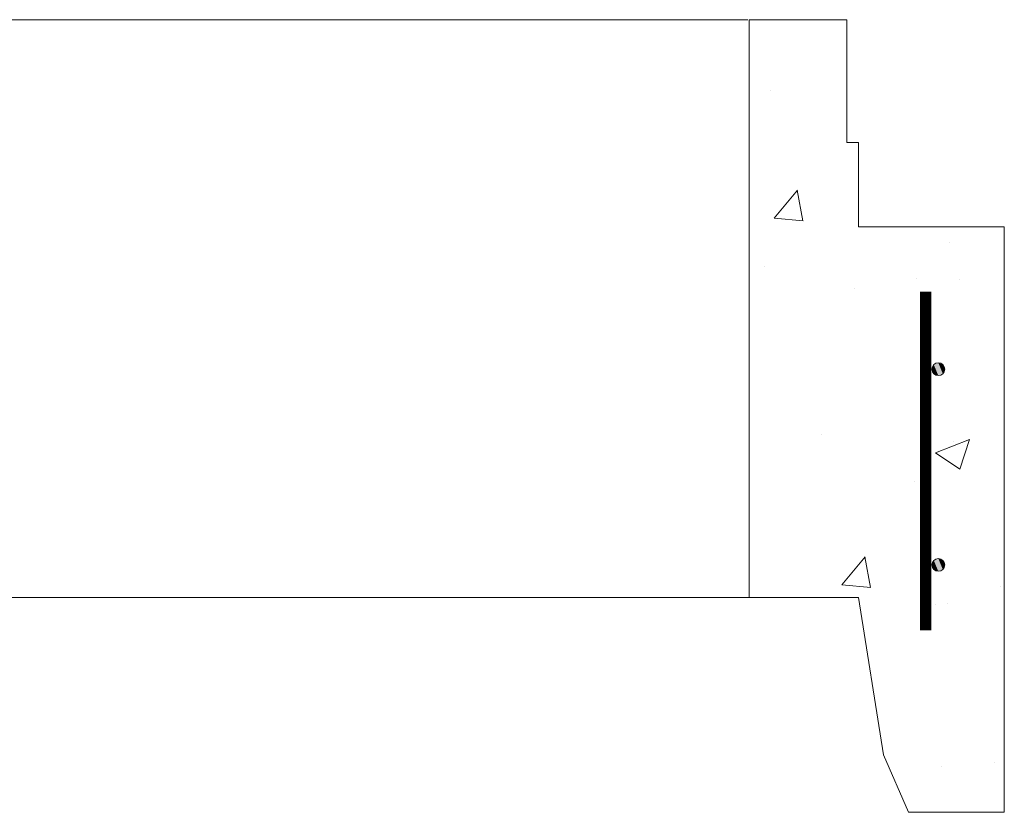
# Model space of a CAD drawing. Extents: x -2250 to 59940, y -20855 to 6070.
# Drawn here: x 51597 to 52110, y 1198 to 1611 of the extents above; entities that cross this region are included whole.
import ezdxf

# ---------------------------------------------------------------- set-up
doc = ezdxf.new("R2010")
doc.units = 0
doc.linetypes.add('SLD-Solid', pattern=[0])
doc.layers.get('0').update_dxf_attribs({"lineweight": 9})

msp = doc.modelspace()

# ---------------------------------------------------------------- hatches: boundary and pattern name
at = {"lineweight": 5}
h = msp.add_hatch(dxfattribs=at)
h.set_pattern_fill('AR-CONC', color=256)
h.set_pattern_definition([(50, (466.05, 0), (182.18467, -15.9391), [19.05, -209.55]), (355, (466.05, 0), (-35.2434, 191.05685), [15.24, -167.6406]), (100.45144, (481.24, -1.33), (146.94125, 175.11775), [16.19, -178.09024]), (46.1842, (466.05, 50.8), (271.079, -42.0423), [28.575, -314.325]), (96.63556, (488.64, 47.3), (237.4041, 247.4261), [24.285, -267.1356]), (351.18415, (466.05, 50.8), (237.4041, 247.4261), [22.86, -251.4597]), (21, (491.45, 38.1), (151.6144, -102.2652), [19.05, -209.55]), (326, (491.45, 38.1), (61.802, 184.188), [15.24, -167.64]), (71.45144, (504.09, 29.58), (213.4164, 81.92277), [16.19, -178.08994]), (37.5, (466.054, 0), (3.0886, 84.55504), [0, -165.608, 0, -170.18, 0, -168.275]), (7.5, (466.05, 0), (66.81966, 100.18057), [0, -97.028, 0, -161.798, 0, -64.135]), (327.5, (409.41, 0), (135.590595, -5.72874), [0, -63.5, 0, -198.12, 0, -262.89]), (317.5, (384.01, 0), (148.12918, 25.4265), [0, -82.55, 0, -131.572, 0, -186.69])])
h.paths.add_polyline_path([(52109.76275, 1503.00926), (52046.26275, 1503.00926), (52046.26275, 1547.00926), (52040.26275, 1547.00926), (52040.26275, 1611.00926), (51983.30183, 1611.00926), (51983.30183, 1310.00926), (52040.30183, 1310.00926), (52059.30183, 1228.00926), (52072.30183, 1198.00926), (52109.76275, 1198.00926)])
h.paths.add_polyline_path([(52078.69251, 1428.90613, -1), (52072.02251, 1428.90613, -1)], flags=16)
h.paths.add_polyline_path([(52078.69251, 1326.90613, -1), (52072.02251, 1326.90613, -1)], flags=16)

# ---------------------------------------------------------------- linework, layer by layer
for p, q in [((51976.07994, 1611.00926), (50604.76011, 1611.00905)), ((52109.76275, 1198.00926), (52109.76275, 1503.00926)), ((51976.76011, 1310.00926), (50604.82742, 1310.00926))]:
    msp.add_line(p, q)
for p, q in [((51976.76011, 1310.00926), (51976.76011, 1611.00926)), ((52109.76275, 1198.00926), (52109.76275, 1503.00926))]:
    msp.add_line(p, q, dxfattribs=at)
at = {"color": 7, "linetype": 'SLD-Solid', "lineweight": 20}
msp.add_line((52066.59731, 1454.71369), (52066.59731, 1302.38134), dxfattribs=at)
at = {"lineweight": 5}
for points in [[(51976.76011, 1611.00905), (52027.76011, 1611.00905), (52027.76011, 1547.00905), (52033.76011, 1547.00905), (52033.76011, 1503.00905), (52109.76011, 1503.00905)], [(51976.76011, 1310.00926), (52033.76011, 1310.00926), (52046.76011, 1228.00926), (52059.76011, 1198.00926), (52109.76011, 1198.00926)]]:
    msp.add_lwpolyline(points, dxfattribs=at)
msp.add_lwpolyline([(52068.78478, 1469.34106, 6, 6, 0), (52068.78478, 1292.8014, 6, 6, 0)], format="xyseb")
at = {"color": 7, "linetype": 'SLD-Solid'}
msp.add_circle((52075.35751, 1428.90613), 3.335, dxfattribs=at)
at = {"color": 7, "linetype": 'ByBlock', "lineweight": 15}
msp.add_circle((52075.35751, 1326.90613), 3.335, dxfattribs=at)
at = {"color": 7, "linetype": 'ByBlock', "lineweight": -3}
for points in [[(52075.35751, 1425.57113), (52072.99931, 1431.26433), (52075.35751, 1432.24113)], [(52075.35751, 1425.57113), (52075.35751, 1432.24113), (52077.71571, 1426.54793)], [(52077.71571, 1426.54793), (52075.35751, 1432.24113), (52077.71571, 1431.26433)], [(52072.99931, 1426.54793), (52072.02251, 1428.90613), (52072.99931, 1431.26433)], [(52072.99931, 1426.54793), (52072.99931, 1431.26433), (52075.35751, 1425.57113)], [(52077.71571, 1426.54793), (52077.71571, 1431.26433), (52078.69251, 1428.90613)], [(52072.99931, 1324.54793), (52072.02251, 1326.90613), (52072.99931, 1329.26433)], [(52075.35751, 1323.57113), (52072.99931, 1329.26433), (52075.35751, 1330.24113)], [(52072.99931, 1324.54793), (52072.99931, 1329.26433), (52075.35751, 1323.57113)], [(52075.35751, 1323.57113), (52075.35751, 1330.24113), (52077.71571, 1324.54793)], [(52077.71571, 1324.54793), (52075.35751, 1330.24113), (52077.71571, 1329.26433)], [(52077.71571, 1324.54793), (52077.71571, 1329.26433), (52078.69251, 1326.90613)]]:
    msp.add_solid(points, dxfattribs=at)

doc.saveas('drawing.dxf')
